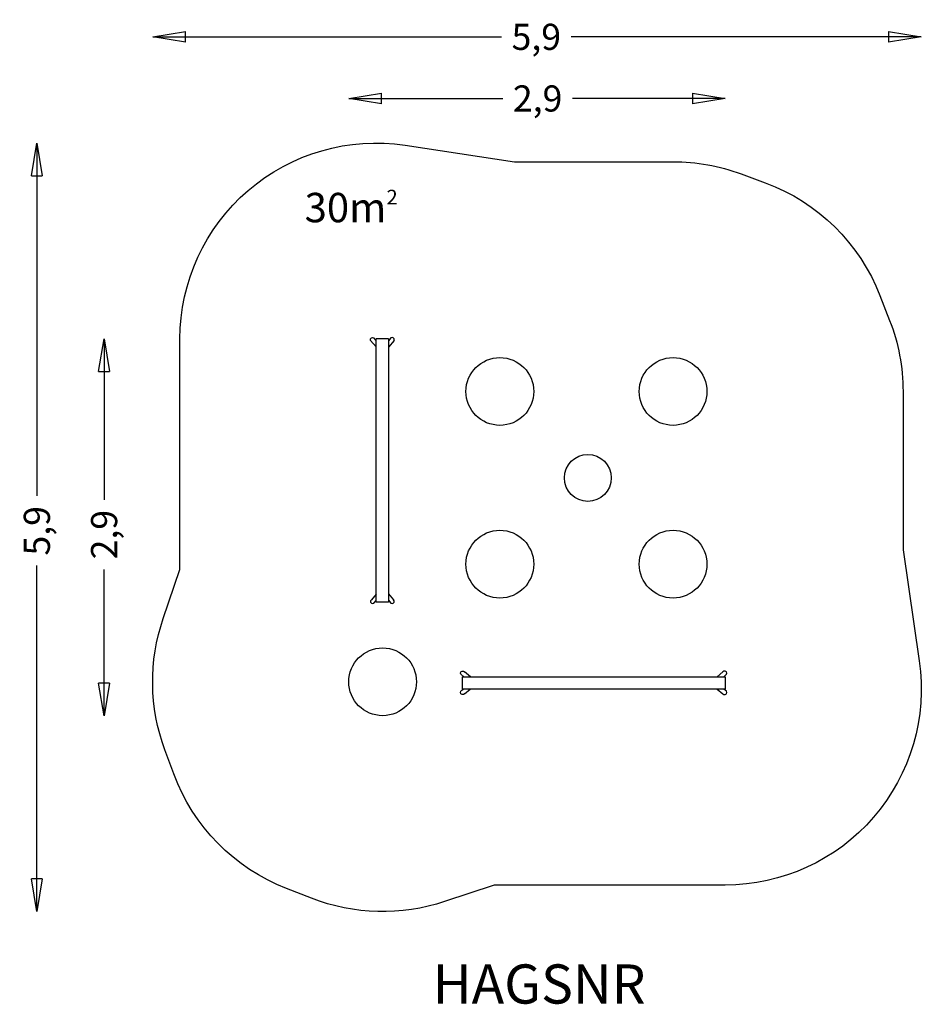
# Model space of a CAD drawing. Units: millimetres. Extents: x -2775 to 4124, y -2459 to 5079.
import ezdxf
from ezdxf.enums import TextEntityAlignment as Align

# ---------------------------------------------------------------- set-up
doc = ezdxf.new("R2010")
doc.units = ezdxf.units.MM
doc.header["$LTSCALE"] = 700
doc.linetypes.add('HAGS', pattern=[2.5, 1.5, -1])
for name, color, linetype in [('HAGS-AREA', 6, 'Continuous'), ('HAGS-DIM', 7, 'Continuous'), ('HAGS-PLAN', 2, 'Continuous')]:
    doc.layers.add(name, color=color, linetype=linetype)
doc.styles.add('HAGS-DIM', font='txt.shx', dxfattribs={"height": 200})
doc.styles.add('SIMPLEX', font='SIMPLEX')
doc.dimstyles.new('HAGS-DIM', dxfattribs={"dimtxt": 200, "dimasz": 250, "dimexe": 2, "dimexo": 1, "dimgap": 50, "dimtad": 0, "dimdec": 1, "dimlfac": 0.001, "dimrnd": 0.1, "dimzin": 0, "dimdsep": 46, "dimtxsty": 'HAGS-DIM', "dimblk1": 'CLOSED', "dimblk2": 'CLOSED', "dimsah": 1, "dimcen": 2.5, "dimse1": 1, "dimse2": 1, "dimclrd": 2, "dimclre": 2, "dimclrt": 7, "dimadec": 0, "dimazin": 0, "dimtfac": 1, "dimtdec": 4, "dimtix": 1, "dimtmove": 0, "dimatfit": 3, "dimldrblk": 'CLOSED', "dimfxl": 1, "dimtolj": 1, "dimtzin": 0, "dimarcsym": 0})

# ---------------------------------------------------------------- blocks, each defined once
blk = doc.blocks.new('_CLOSED')
at = {"color": 0, "linetype": 'ByBlock'}
for p, q in [((-1, 0.167), (0, 0)), ((-1, 0.167), (-1, -0.167)), ((0, 0), (-1, -0.167)), ((0, 0), (-1, 0))]:
    blk.add_line(p, q, dxfattribs=at)
blk = doc.blocks.new('*D2')
at = {"layer": 'Defpoints', "color": 0, "transparency": 16777216}
for p in [(-2643.7, 4134.8), (-48.6, 4134.8), (1.8, -1749.5)]:
    blk.add_point(p, dxfattribs=at)
at = {"layer": 'HAGS-DIM', "color": 2, "lineweight": -2, "transparency": 16777216}
for p, q in [((-2643.7, 3884.8), (-2643.7, 1432.7)), ((-2643.7, -1499.5), (-2643.7, 899.3))]:
    blk.add_line(p, q, dxfattribs=at)
at = {"layer": 'HAGS-DIM', "color": 2, "lineweight": -2, "transparency": 16777216, "xscale": 250, "yscale": 250, "zscale": 250}
for p, rotation in [((-2643.7, 4134.8), 90), ((-2643.7, -1749.5), 270)]:
    blk.add_blockref('_CLOSED', p, dxfattribs=dict(at, rotation=rotation))
at = {"layer": 'HAGS-DIM', "color": 7, "transparency": 16777216, "insert": (-2643.7, 1166), "char_height": 200, "attachment_point": 5, "rotation": 90, "style": 'HAGS-DIM'}
blk.add_mtext('\\A1;5,9', dxfattribs=at)
blk = doc.blocks.new('*D3')
at = {"layer": 'Defpoints', "color": 0, "transparency": 16777216}
for p in [(2623.8, 4476.1), (-257.5, 9.8), (2623.8, 1.4)]:
    blk.add_point(p, dxfattribs=at)
at = {"layer": 'HAGS-DIM', "color": 2, "lineweight": -2, "transparency": 16777216}
for p, q in [((-7.5, 4476.1), (921.4, 4476.1)), ((2373.8, 4476.1), (1454.8, 4476.1))]:
    blk.add_line(p, q, dxfattribs=at)
at = {"layer": 'HAGS-DIM', "color": 2, "lineweight": -2, "transparency": 16777216, "xscale": 250, "yscale": 250, "zscale": 250, "rotation": 180}
blk.add_blockref('_CLOSED', (-257.5, 4476.1), dxfattribs=at)
at = {"layer": 'HAGS-DIM', "color": 2, "lineweight": -2, "transparency": 16777216, "xscale": 250, "yscale": 250, "zscale": 250}
blk.add_blockref('_CLOSED', (2623.8, 4476.1), dxfattribs=at)
at = {"layer": 'HAGS-DIM', "color": 7, "transparency": 16777216, "insert": (1188.1, 4476.1), "char_height": 200, "attachment_point": 5, "style": 'HAGS-DIM'}
blk.add_mtext('\\A1;2,9', dxfattribs=at)
blk = doc.blocks.new('*D4')
at = {"layer": 'Defpoints', "color": 0, "transparency": 16777216}
for p in [(4123.8, 4948), (-1757.5, 9.8), (4123.8, -46.1)]:
    blk.add_point(p, dxfattribs=at)
at = {"layer": 'HAGS-DIM', "color": 2, "lineweight": -2, "transparency": 16777216}
for p, q in [((-1507.5, 4948), (911.3, 4948)), ((3873.8, 4948), (1444.6, 4948))]:
    blk.add_line(p, q, dxfattribs=at)
at = {"layer": 'HAGS-DIM', "color": 2, "lineweight": -2, "transparency": 16777216, "xscale": 250, "yscale": 250, "zscale": 250, "rotation": 180}
blk.add_blockref('_CLOSED', (-1757.5, 4948), dxfattribs=at)
at = {"layer": 'HAGS-DIM', "color": 2, "lineweight": -2, "transparency": 16777216, "xscale": 250, "yscale": 250, "zscale": 250}
blk.add_blockref('_CLOSED', (4123.8, 4948), dxfattribs=at)
at = {"layer": 'HAGS-DIM', "color": 7, "transparency": 16777216, "insert": (1178, 4948), "char_height": 200, "attachment_point": 5, "style": 'HAGS-DIM'}
blk.add_mtext('\\A1;5,9', dxfattribs=at)
blk = doc.blocks.new('*D5')
at = {"layer": 'Defpoints', "color": 0, "transparency": 16777216}
for p in [(-2129, 2634.8), (-1.1, 2634.8), (1.8, -249.5)]:
    blk.add_point(p, dxfattribs=at)
at = {"layer": 'HAGS-DIM', "color": 2, "lineweight": -2, "transparency": 16777216}
for p, q in [((-2129, 2384.8), (-2129, 1403.3)), ((-2129, 0.5), (-2129, 870))]:
    blk.add_line(p, q, dxfattribs=at)
at = {"layer": 'HAGS-DIM', "color": 2, "lineweight": -2, "transparency": 16777216, "xscale": 250, "yscale": 250, "zscale": 250}
for p, rotation in [((-2129, 2634.8), 90), ((-2129, -249.5), 270)]:
    blk.add_blockref('_CLOSED', p, dxfattribs=dict(at, rotation=rotation))
at = {"layer": 'HAGS-DIM', "color": 7, "transparency": 16777216, "insert": (-2129, 1136.7), "char_height": 200, "attachment_point": 5, "rotation": 90, "style": 'HAGS-DIM'}
blk.add_mtext('\\A1;2,9', dxfattribs=at)

msp = doc.modelspace()

# ---------------------------------------------------------------- linework, layer by layer
at = {"layer": 'HAGS-AREA'}
msp.add_lwpolyline([(476.59, -1672.32, -0.1751341), (-542.63, -1647.16), (-733.45, -1572.84, -0.2144089), (-1595.75, -695.84), (-1664.22, -510.88, -0.1727824), (-1676.63, 495.69), (-1548.57, 869.75), (-1548.57, 2634.84, -0.4587307), (174.94, 4118.09), (1011.41, 3992.04), (2224.71, 3992.04, -0.0888635), (2745.42, 3898.76), (2930.38, 3830.3, -0.2144089), (3807.38, 2968), (3881.71, 2777.18, -0.0931251), (3983.99, 2232.76), (3983.99, 1019.64), (4108.01, 170.69, -0.4573675), (2623.77, -1546.14), (854.74, -1546.14)], format="xyb", close=True, dxfattribs=at)
at = {"layer": 'HAGS-PLAN'}
for p, q in [((-48.57, 2623.73), (-64.61, 2642.24)), ((64.94, 2642.24), (46.43, 2620.03)), ((-48.57, 2574.38), (-90.52, 2623.73)), ((-48.57, 620.1), (-48.57, 2634.84)), ((46.43, 2634.84), (-48.57, 2634.84)), ((46.43, 2634.84), (46.43, 620.1)), ((90.85, 2623.73), (46.43, 2571.92)), ((-48.57, 680.55), (-84.35, 638.6)), ((46.43, 683.02), (84.68, 638.6)), ((-64.61, 612.69), (-48.57, 631.2)), ((46.43, 620.1), (-48.57, 620.1)), ((46.43, 633.67), (64.94, 612.69)), ((673.18, 48.86), (628.77, 87.11)), ((2605.26, 87.11), (2562.08, 48.86)), ((601.62, 67.37), (623.83, 48.86)), ((610.26, 48.86), (2623.77, 48.86)), ((610.26, 48.86), (610.26, -46.14)), ((2612.66, 48.86), (2632.4, 67.37)), ((2623.77, 48.86), (2623.77, -46.14)), ((622.6, -46.14), (601.62, -62.18)), ((2623.77, -46.14), (610.26, -46.14)), ((628.77, -83.15), (671.95, -46.14)), ((2562.08, -46.14), (2605.26, -83.15)), ((2632.4, -62.18), (2613.9, -46.14))]:
    msp.add_line(p, q, dxfattribs=at)
for points in [[(-90.52, 2623.73), (-90.52, 2634.84), (-84.35, 2642.24), (-74.48, 2645.94), (-64.61, 2642.24)], [(90.85, 2623.73), (89.61, 2634.84), (83.44, 2642.24), (74.81, 2645.94), (64.94, 2642.24)], [(-84.35, 638.6), (-90.52, 629.97), (-90.52, 620.1), (-84.35, 612.69), (-74.48, 608.99), (-64.61, 612.69)], [(64.94, 612.69), (74.81, 608.99), (83.44, 612.69), (89.61, 620.1), (90.85, 629.97), (84.68, 638.6)], [(601.62, 67.37), (599.16, 76.01), (601.62, 85.88), (610.26, 92.05), (620.13, 92.05), (628.77, 87.11)], [(2632.4, 67.37), (2634.87, 76.01), (2632.4, 85.88), (2623.77, 92.05), (2613.9, 92.05), (2605.26, 87.11)], [(628.77, -83.15), (620.13, -88.08), (610.26, -88.08), (601.62, -81.92), (599.16, -72.05), (601.62, -62.18)], [(2605.26, -83.15), (2613.9, -88.08), (2623.77, -88.08), (2632.4, -81.92), (2634.87, -72.05), (2632.4, -62.18)]]:
    msp.add_lwpolyline(points, dxfattribs=at)
at = {"layer": 'HAGS-PLAN', "color": 2}
for centre, radius in [((899.03, 2232.76), 259.29), ((899.03, 2232.76), 259.29), ((2224.71, 2232.76), 259.29), ((2224.71, 2232.76), 259.29), ((1572.27, 1571.2), 179.65), ((1572.27, 1571.2), 179.65), ((899.03, 910.65), 259.29), ((899.03, 910.65), 259.29), ((2224.71, 910.65), 259.29), ((2224.71, 910.65), 259.29), ((1.79, 9.84), 259.29), ((1.79, 9.84), 259.29)]:
    msp.add_circle(centre, radius, dxfattribs=at)

# ---------------------------------------------------------------- texts
for s, height, p in [('2', 112.5, (31.91, 3664.69)), ('30m', 225, (-595.03, 3528.29))]:
    msp.add_text(s, height=height).set_placement(p)
at = {"layer": 'HAGS-DIM', "color": 7, "linetype": 'HAGS', "style": 'SIMPLEX', "flags": 2}
msp.add_attdef('HAGSNR', text='HAGS 593713 Function', height=300, dxfattribs=at).set_placement((1199.69, -2453.99), align=Align.CENTER)

# ---------------------------------------------------------------- dimensions: what is measured, and where the dimension line sits
at = {"layer": 'HAGS-DIM'}
for base, p1, p2, text, picture, middle in [((4123.77, 4948.02), (-1757.5, 9.84), (4123.77, -46.14), '5,9', '*D4', (1177.96, 4948.02)), ((2623.77, 4476.15), (-257.5, 9.84), (2623.77, 1.36), '2,9', '*D3', (1188.1, 4476.15))]:
    dim = msp.add_linear_dim(base=base, p1=p1, p2=p2, text=text, dimstyle='HAGS-DIM', dxfattribs=at)
    dim.commit()
    dim.dimension.update_dxf_attribs({"geometry": picture, "text_midpoint": middle, "dimtype": 160})
for base, p1, p2, text, picture, middle in [((-2643.69, 4134.84), (1.79, -1749.45), (-48.57, 4134.84), '5,9', '*D2', (-2643.69, 1166)), ((-2129, 2634.84), (1.79, -249.45), (-1.07, 2634.84), '2,9', '*D5', (-2129, 1136.67))]:
    dim = msp.add_linear_dim(base=base, p1=p1, p2=p2, angle=90, text=text, dimstyle='HAGS-DIM', dxfattribs=at)
    dim.commit()
    dim.dimension.update_dxf_attribs({"geometry": picture, "text_midpoint": middle, "dimtype": 160})

doc.saveas('drawing.dxf')
